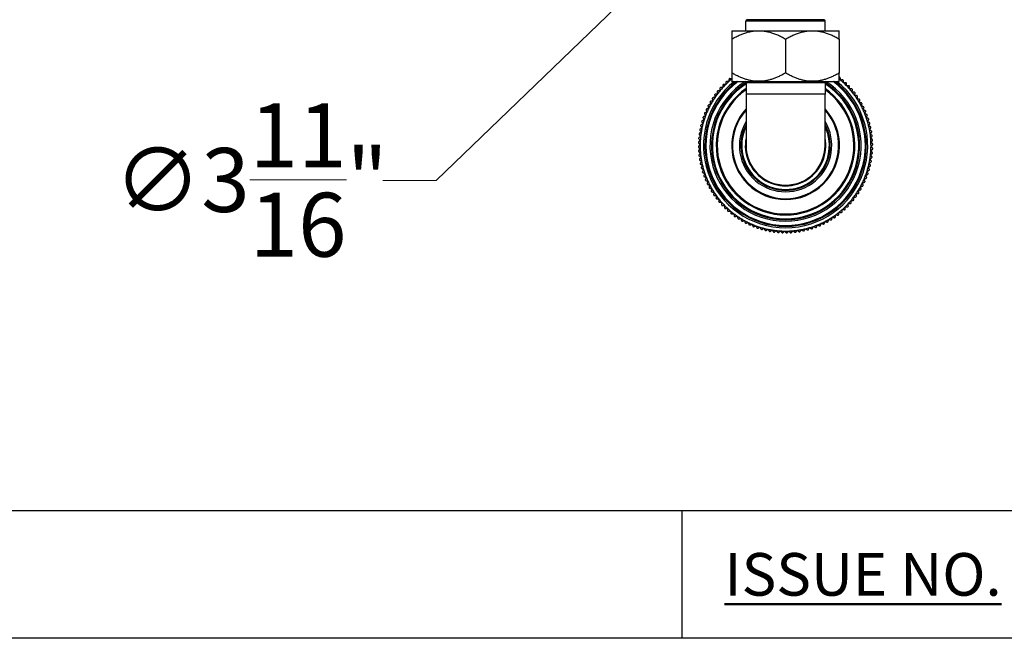
# Model space of a CAD drawing. Units: millimetres. Extents: x 57 to 2064, y 57 to 1443.
# Drawn here: x 1449 to 1780, y 57 to 264 of the extents above; entities that cross this region are included whole.
import ezdxf

# ---------------------------------------------------------------- set-up
doc = ezdxf.new("R2010")
doc.units = ezdxf.units.MM
doc.header["$LTSCALE"] = 7.142857
for name, color, linetype, lineweight, true_color in [('Dimension (ISO)', 7, 'Continuous', 18, 0x000040), ('Title (ISO)', 7, 'Continuous', 25, 0x000040), ('Visible (ISO)', 7, 'Continuous', 25, 0x000040), ('Visible Narrow (ISO)', 7, 'Continuous', 25, 0x000040)]:
    doc.layers.add(name, color=color, linetype=linetype, lineweight=lineweight, true_color=true_color)
doc.layers.add('Sketch Geometry (ANSI)', color=7, linetype='Continuous', lineweight=25)
doc.layers.add('Title (ANSI)', color=7, linetype='Continuous', lineweight=50)
doc.styles.add('Note Text (ANSI)', font='tahoma.ttf')
doc.styles.add('Samuel Heath (ISO)', font='tahoma.ttf')
doc.styles.add('Text Style46', font='tahoma.ttf')
doc.dimstyles.new('Samuel Heath (ISO)', dxfattribs={"dimscale": 7.142857, "dimtxt": 3, "dimasz": 2.5, "dimexe": 1, "dimexo": 1.5, "dimgap": 0.762, "dimtad": 0, "dimtih": 1, "dimtoh": 1, "dimdec": 4, "dimlfac": 0.03937, "dimrnd": 1e-08, "dimzin": 1, "dimdsep": 46, "dimlunit": 5, "dimtxsty": 'Samuel Heath (ISO)', "dimcen": 0.09, "dimdle": 10, "dimclrd": 256, "dimclre": 256, "dimclrt": 256, "dimazin": 0, "dimtfac": 1, "dimtmove": 0, "dimatfit": 3, "dimfxl": 0, "dimtolj": 1, "dimtzin": 0, "dimlwd": 15, "dimlwe": 15, "dimarcsym": 0})

# ---------------------------------------------------------------- blocks, each defined once
blk = doc.blocks.new('Borders Default Border')
at = {"layer": 'Sketch Geometry (ANSI)', "flags": 128}
blk.add_lwpolyline([(8, 8), (8, 202), (289, 202), (289, 8), (8, 8)], dxfattribs=at)
blk = doc.blocks.new('Title Blocks SPEC DRW TITLE BLOCK')
at = {"layer": 'Title (ISO)'}
for p, q in [((14.821, 199.567), (132.821, 199.567)), ((77.821, 199.567), (77.821, 193.567)), ((132.821, 193.567), (14.821, 193.567))]:
    blk.add_line(p, q, dxfattribs=at)
at = {"layer": 'Title (ANSI)', "color": 176, "true_color": 0x000080, "insert": (79.821, 197.567), "char_height": 2, "width": 56.0859, "attachment_point": 1, "style": 'Note Text (ANSI)'}
blk.add_mtext('\\fTahoma|b0|i0;\\H2.0000;\\LISSUE NO.', dxfattribs=at)
at = {"layer": 'Title (ANSI)', "color": 176, "true_color": 0x000080, "style": 'Text Style46'}
for tag, p in [('DRAWING_NUMBER_001', (29.821, 195.53)), ('ISSUE_NUMBER_001', (95.321, 195.567)), ('ISSUE_DATE_001', (119.675, 195.477))]:
    blk.add_attdef(tag, p, '', height=2, dxfattribs=at)
blk = doc.blocks.new('*D7')
at = {"layer": 'Defpoints', "color": 0, "transparency": 16777216}
for p in [(1740.03, 355.9), (1672.29, 290.73)]:
    blk.add_point(p, dxfattribs=at)
at = {"layer": 'Dimension (ISO)', "color": 176, "lineweight": 15, "true_color": 0x000080, "transparency": 16777216}
for p, q in [((1727.16, 343.52), (1685.16, 303.11)), ((1672.29, 290.73), (1588.96, 210.56)), ((1588.96, 210.56), (1571.11, 210.56))]:
    blk.add_line(p, q, dxfattribs=at)
at = {"layer": 'Dimension (ISO)', "color": 176, "true_color": 0x000080, "transparency": 16777216}
for points in [[(1725.1, 345.67), (1729.22, 341.38), (1740.03, 355.9)], [(1683.09, 305.26), (1687.22, 300.97), (1672.29, 290.73)]]:
    blk.add_solid(points, dxfattribs=at)
at = {"layer": 'Dimension (ISO)', "color": 176, "lineweight": 18, "true_color": 0x000080, "transparency": 16777216, "insert": (1526.91, 236.45), "char_height": 21.4286, "attachment_point": 2, "style": 'Samuel Heath (ISO)'}
blk.add_mtext('\\A1;∅3{\\H1x;\\S11/16;}"', dxfattribs=at)

msp = doc.modelspace()

# ---------------------------------------------------------------- linework, layer by layer
at = {"layer": 'Visible (ISO)'}
for p, q in [((1692.834045, 260.767761), (1692.834045, 263.967761)), ((1719.484045, 260.767761), (1719.484045, 263.967761)), ((1688.159045, 260.767761), (1697.159045, 260.767761)), ((1688.159045, 257.983152), (1688.159045, 246.584871)), ((1697.159045, 260.767761), (1715.159045, 260.767761)), ((1706.159045, 257.983152), (1706.159045, 246.584871)), ((1715.159045, 260.767761), (1724.159045, 260.767761)), ((1724.159045, 257.983152), (1724.159045, 246.584871)), ((1688.159045, 246.584871), (1688.159045, 243.800261)), ((1724.159045, 243.800261), (1724.159045, 246.584871)), ((1688.191545, 243.767761), (1688.159045, 243.800261)), ((1688.191545, 243.767761), (1724.126545, 243.767761)), ((1692.909045, 243.267761), (1692.909045, 239.517761)), ((1719.409045, 243.267761), (1719.409045, 239.517761)), ((1724.126545, 243.767761), (1724.159045, 243.800261)), ((1692.909045, 239.517761), (1692.909045, 222.267761)), ((1719.409045, 222.267761), (1719.409045, 239.517761))]:
    msp.add_line(p, q, dxfattribs=at)
for centre, radius, start, end in [((1693.334045, 263.967761), 0.5, 105.01612675, 180), ((1718.984045, 263.967761), 0.5, 0, 74.98387325), ((1706.159045, 222.267761), 28.65, 128.92276709, 131.56449485), ((1706.159045, 222.267761), 29.25, 129.91555844, 130.40093126), ((1706.159045, 222.267761), 28.65, 50.00199485, 51.07723291), ((1706.159045, 222.267761), 29.25, 51.16555844, 51.65093126), ((1706.159045, 222.267761), 27.05, 127.36132714, 52.63867286), ((1706.159045, 222.267761), 24.85, 122.22233714, 57.77766286), ((1706.159045, 222.267761), 29.25, 138.35305844, 138.83843126), ((1706.159045, 222.267761), 28.65, 137.18949485, 140.00199485), ((1706.159045, 222.267761), 29.25, 135.54055844, 136.02593126), ((1706.159045, 222.267761), 28.65, 134.37699485, 137.18949485), ((1706.159045, 222.267761), 28.65, 131.56449485, 134.37699485), ((1706.159045, 222.267761), 29.25, 132.72805844, 133.21343126), ((1691.409045, 243.267761), 1.5, 0, 19.47122063), ((1720.909045, 243.267761), 1.5, 160.52877937, 180), ((1706.159045, 222.267761), 28.65, 47.18949485, 50.00199485), ((1706.159045, 222.267761), 29.25, 48.35305844, 48.83843126), ((1706.159045, 222.267761), 28.65, 44.37699485, 47.18949485), ((1706.159045, 222.267761), 29.25, 45.54055844, 46.02593126), ((1706.159045, 222.267761), 28.65, 41.56449485, 44.37699485), ((1706.159045, 222.267761), 29.25, 42.72805844, 43.21343126), ((1706.159045, 222.267761), 28.65, 38.75199485, 41.56449485), ((1706.159045, 222.267761), 29.25, 39.91555844, 40.40093126), ((1706.159045, 222.267761), 29.25, 146.79055844, 147.27593126), ((1706.159045, 222.267761), 28.65, 145.62699485, 148.43949485), ((1706.159045, 222.267761), 29.25, 143.97805844, 144.46343126), ((1706.159045, 222.267761), 28.65, 142.81449485, 145.62699485), ((1706.159045, 222.267761), 29.25, 141.16555844, 141.65093126), ((1706.159045, 222.267761), 28.65, 140.00199485, 142.81449485), ((1706.159045, 222.267761), 28.65, 35.93949485, 38.75199485), ((1706.159045, 222.267761), 29.25, 37.10305844, 37.58843126), ((1706.159045, 222.267761), 28.65, 33.12699485, 35.93949485), ((1706.159045, 222.267761), 28.65, 30.31449485, 33.12699485), ((1706.159045, 222.267761), 29.25, 34.29055844, 34.77593126), ((1706.159045, 222.267761), 29.25, 31.47805844, 31.96343126), ((1706.159045, 222.267761), 29.25, 155.22805844, 155.71343126), ((1706.159045, 222.267761), 28.65, 154.06449485, 156.87699485), ((1706.159045, 222.267761), 29.25, 152.41555844, 152.90093126), ((1706.159045, 222.267761), 28.65, 151.25199485, 154.06449485), ((1706.159045, 222.267761), 29.25, 149.60305844, 150.08843126), ((1706.159045, 222.267761), 28.65, 148.43949485, 151.25199485), ((1706.159045, 222.267761), 28.65, 27.50199485, 30.31449485), ((1706.159045, 222.267761), 28.65, 24.68949485, 27.50199485), ((1706.159045, 222.267761), 29.25, 28.66555844, 29.15093126), ((1706.159045, 222.267761), 29.25, 25.85305844, 26.33843126), ((1706.159045, 222.267761), 29.25, 160.85305844, 161.33843126), ((1706.159045, 222.267761), 28.65, 159.68949485, 162.50199485), ((1706.159045, 222.267761), 29.25, 158.04055844, 158.52593126), ((1706.159045, 222.267761), 28.65, 156.87699485, 159.68949485), ((1706.159045, 222.267761), 28.65, 21.87699485, 24.68949485), ((1706.159045, 222.267761), 28.65, 19.06449485, 21.87699485), ((1706.159045, 222.267761), 29.25, 23.04055844, 23.52593126), ((1706.159045, 222.267761), 28.65, 16.25199485, 19.06449485), ((1706.159045, 222.267761), 29.25, 20.22805844, 20.71343126), ((1706.159045, 222.267761), 29.25, 17.41555844, 17.90093126), ((1706.159045, 222.267761), 29.25, 166.47805844, 166.96343126), ((1706.159045, 222.267761), 28.65, 168.12699485, 170.93949485), ((1706.159045, 222.267761), 29.25, 163.66555844, 164.15093126), ((1706.159045, 222.267761), 28.65, 165.31449485, 168.12699485), ((1706.159045, 222.267761), 28.65, 162.50199485, 165.31449485), ((1706.159045, 222.267761), 15, 152.04711341, 27.95288659), ((1706.159045, 222.267761), 28.65, 13.43949485, 16.25199485), ((1706.159045, 222.267761), 28.65, 10.62699485, 13.43949485), ((1706.159045, 222.267761), 29.25, 14.60305844, 15.08843126), ((1706.159045, 222.267761), 29.25, 11.79055844, 12.27593126), ((1706.159045, 222.267761), 29.25, 174.91555844, 175.40093126), ((1706.159045, 222.267761), 29.25, 172.10305844, 172.58843126), ((1706.159045, 222.267761), 29.25, 169.29055844, 169.77593126), ((1706.159045, 222.267761), 28.65, 173.75199485, 176.56449485), ((1706.159045, 222.267761), 28.65, 170.93949485, 173.75199485), ((1706.159045, 222.267761), 13.5, 168.95633447, 11.04366553), ((1706.159045, 222.267761), 28.65, 7.81449485, 10.62699485), ((1706.159045, 222.267761), 28.65, 5.00199485, 7.81449485), ((1706.159045, 222.267761), 28.65, 2.18949485, 5.00199485), ((1706.159045, 222.267761), 29.25, 8.97805844, 9.46343126), ((1706.159045, 222.267761), 29.25, 6.16555844, 6.65093126), ((1706.159045, 222.267761), 29.25, 180.54055844, 181.02593126), ((1706.159045, 222.267761), 29.25, 177.72805844, 178.21343126), ((1706.159045, 222.267761), 28.65, 179.37699485, 182.18949485), ((1706.159045, 222.267761), 28.65, 176.56449485, 179.37699485), ((1706.159045, 222.267761), 13.25, 180, 0), ((1706.159045, 222.267761), 28.65, 356.56449485, 359.37699485), ((1706.159045, 222.267761), 28.65, 359.37699485, 2.18949485), ((1706.159045, 222.267761), 29.25, 3.35305844, 3.83843126), ((1706.159045, 222.267761), 29.25, 357.72805844, 358.21343126), ((1706.159045, 222.267761), 29.25, 0.54055844, 1.02593126), ((1706.159045, 222.267761), 29.25, 183.35305844, 183.83843126), ((1706.159045, 222.267761), 29.25, 186.16555844, 186.65093126), ((1706.159045, 222.267761), 28.65, 182.18949485, 185.00199485), ((1706.159045, 222.267761), 28.65, 185.00199485, 187.81449485), ((1706.159045, 222.267761), 28.65, 187.81449485, 190.62699485), ((1706.159045, 222.267761), 28.65, 350.93949485, 353.75199485), ((1706.159045, 222.267761), 28.65, 353.75199485, 356.56449485), ((1706.159045, 222.267761), 29.25, 352.10305844, 352.58843126), ((1706.159045, 222.267761), 29.25, 354.91555844, 355.40093126), ((1706.159045, 222.267761), 29.25, 188.97805844, 189.46343126), ((1706.159045, 222.267761), 29.25, 191.79055844, 192.27593126), ((1706.159045, 222.267761), 29.25, 194.60305844, 195.08843126), ((1706.159045, 222.267761), 28.65, 190.62699485, 193.43949485), ((1706.159045, 222.267761), 28.65, 193.43949485, 196.25199485), ((1706.159045, 222.267761), 28.65, 342.50199485, 345.31449485), ((1706.159045, 222.267761), 28.65, 345.31449485, 348.12699485), ((1706.159045, 222.267761), 28.65, 348.12699485, 350.93949485), ((1706.159045, 222.267761), 29.25, 346.47805844, 346.96343126), ((1706.159045, 222.267761), 29.25, 349.29055844, 349.77593126), ((1706.159045, 222.267761), 29.25, 197.41555844, 197.90093126), ((1706.159045, 222.267761), 28.65, 196.25199485, 199.06449485), ((1706.159045, 222.267761), 29.25, 200.22805844, 200.71343126), ((1706.159045, 222.267761), 28.65, 199.06449485, 201.87699485), ((1706.159045, 222.267761), 28.65, 201.87699485, 204.68949485), ((1706.159045, 222.267761), 28.65, 336.87699485, 339.68949485), ((1706.159045, 222.267761), 28.65, 339.68949485, 342.50199485), ((1706.159045, 222.267761), 29.25, 338.04055844, 338.52593126), ((1706.159045, 222.267761), 29.25, 340.85305844, 341.33843126), ((1706.159045, 222.267761), 29.25, 343.66555844, 344.15093126), ((1706.159045, 222.267761), 29.25, 203.04055844, 203.52593126), ((1706.159045, 222.267761), 29.25, 205.85305844, 206.33843126), ((1706.159045, 222.267761), 28.65, 204.68949485, 207.50199485), ((1706.159045, 222.267761), 29.25, 208.66555844, 209.15093126), ((1706.159045, 222.267761), 28.65, 207.50199485, 210.31449485), ((1706.159045, 222.267761), 28.65, 328.43949485, 331.25199485), ((1706.159045, 222.267761), 28.65, 331.25199485, 334.06449485), ((1706.159045, 222.267761), 28.65, 334.06449485, 336.87699485), ((1706.159045, 222.267761), 29.25, 332.41555844, 332.90093126), ((1706.159045, 222.267761), 29.25, 335.22805844, 335.71343126), ((1706.159045, 222.267761), 29.25, 211.47805844, 211.96343126), ((1706.159045, 222.267761), 28.65, 210.31449485, 213.12699485), ((1706.159045, 222.267761), 29.25, 214.29055844, 214.77593126), ((1706.159045, 222.267761), 28.65, 213.12699485, 215.93949485), ((1706.159045, 222.267761), 28.65, 215.93949485, 218.75199485), ((1706.159045, 222.267761), 28.65, 320.00199485, 322.81449485), ((1706.159045, 222.267761), 28.65, 322.81449485, 325.62699485), ((1706.159045, 222.267761), 28.65, 325.62699485, 328.43949485), ((1706.159045, 222.267761), 29.25, 323.97805844, 324.46343126), ((1706.159045, 222.267761), 29.25, 326.79055844, 327.27593126), ((1706.159045, 222.267761), 29.25, 329.60305844, 330.08843126), ((1706.159045, 222.267761), 29.25, 217.10305844, 217.58843126), ((1706.159045, 222.267761), 29.25, 219.91555844, 220.40093126), ((1706.159045, 222.267761), 28.65, 218.75199485, 221.56449485), ((1706.159045, 222.267761), 29.25, 222.72805844, 223.21343126), ((1706.159045, 222.267761), 28.65, 221.56449485, 224.37699485), ((1706.159045, 222.267761), 28.65, 224.37699485, 227.18949485), ((1706.159045, 222.267761), 28.65, 311.56449485, 314.37699485), ((1706.159045, 222.267761), 28.65, 314.37699485, 317.18949485), ((1706.159045, 222.267761), 29.25, 315.54055844, 316.02593126), ((1706.159045, 222.267761), 28.65, 317.18949485, 320.00199485), ((1706.159045, 222.267761), 29.25, 318.35305844, 318.83843126), ((1706.159045, 222.267761), 29.25, 321.16555844, 321.65093126), ((1706.159045, 222.267761), 29.25, 225.54055844, 226.02593126), ((1706.159045, 222.267761), 28.65, 227.18949485, 230.00199485), ((1706.159045, 222.267761), 29.25, 228.35305844, 228.83843126), ((1706.159045, 222.267761), 28.65, 230.00199485, 232.81449485), ((1706.159045, 222.267761), 29.25, 231.16555844, 231.65093126), ((1706.159045, 222.267761), 28.65, 232.81449485, 235.62699485), ((1706.159045, 222.267761), 29.25, 233.97805844, 234.46343126), ((1706.159045, 222.267761), 28.65, 235.62699485, 238.43949485), ((1706.159045, 222.267761), 28.65, 300.31449485, 303.12699485), ((1706.159045, 222.267761), 28.65, 303.12699485, 305.93949485), ((1706.159045, 222.267761), 29.25, 304.29055844, 304.77593126), ((1706.159045, 222.267761), 28.65, 305.93949485, 308.75199485), ((1706.159045, 222.267761), 29.25, 307.10305844, 307.58843126), ((1706.159045, 222.267761), 28.65, 308.75199485, 311.56449485), ((1706.159045, 222.267761), 29.25, 309.91555844, 310.40093126), ((1706.159045, 222.267761), 29.25, 312.72805844, 313.21343126), ((1706.159045, 222.267761), 29.25, 236.79055844, 237.27593126), ((1706.159045, 222.267761), 28.65, 238.43949485, 241.25199485), ((1706.159045, 222.267761), 29.25, 239.60305844, 240.08843126), ((1706.159045, 222.267761), 28.65, 241.25199485, 244.06449485), ((1706.159045, 222.267761), 29.25, 242.41555844, 242.90093126), ((1706.159045, 222.267761), 28.65, 244.06449485, 246.87699485), ((1706.159045, 222.267761), 29.25, 245.22805844, 245.71343126), ((1706.159045, 222.267761), 28.65, 246.87699485, 249.68949485), ((1706.159045, 222.267761), 29.25, 248.04055844, 248.52593126), ((1706.159045, 222.267761), 28.65, 249.68949485, 252.50199485), ((1706.159045, 222.267761), 28.65, 252.50199485, 255.31449485), ((1706.159045, 222.267761), 28.65, 286.25199485, 289.06449485), ((1706.159045, 222.267761), 28.65, 289.06449485, 291.87699485), ((1706.159045, 222.267761), 29.25, 290.22805844, 290.71343126), ((1706.159045, 222.267761), 28.65, 291.87699485, 294.68949485), ((1706.159045, 222.267761), 29.25, 293.04055844, 293.52593126), ((1706.159045, 222.267761), 28.65, 294.68949485, 297.50199485), ((1706.159045, 222.267761), 29.25, 295.85305844, 296.33843126), ((1706.159045, 222.267761), 28.65, 297.50199485, 300.31449485), ((1706.159045, 222.267761), 29.25, 298.66555844, 299.15093126), ((1706.159045, 222.267761), 29.25, 301.47805844, 301.96343126), ((1706.159045, 222.267761), 29.25, 250.85305844, 251.33843126), ((1706.159045, 222.267761), 29.25, 253.66555844, 254.15093126), ((1706.159045, 222.267761), 28.65, 255.31449485, 258.12699485), ((1706.159045, 222.267761), 29.25, 256.47805844, 256.96343126), ((1706.159045, 222.267761), 28.65, 258.12699485, 260.93949485), ((1706.159045, 222.267761), 29.25, 259.29055844, 259.77593126), ((1706.159045, 222.267761), 28.65, 260.93949485, 263.75199485), ((1706.159045, 222.267761), 29.25, 262.10305844, 262.58843126), ((1706.159045, 222.267761), 28.65, 263.75199485, 266.56449485), ((1706.159045, 222.267761), 29.25, 264.91555844, 265.40093126), ((1706.159045, 222.267761), 28.65, 266.56449485, 269.37699485), ((1706.159045, 222.267761), 29.25, 267.72805844, 268.21343126), ((1706.159045, 222.267761), 28.65, 269.37699485, 272.18949485), ((1706.159045, 222.267761), 29.25, 270.54055844, 271.02593126), ((1706.159045, 222.267761), 28.65, 272.18949485, 275.00199485), ((1706.159045, 222.267761), 29.25, 273.35305844, 273.83843126), ((1706.159045, 222.267761), 28.65, 275.00199485, 277.81449485), ((1706.159045, 222.267761), 29.25, 276.16555844, 276.65093126), ((1706.159045, 222.267761), 28.65, 277.81449485, 280.62699485), ((1706.159045, 222.267761), 29.25, 278.97805844, 279.46343126), ((1706.159045, 222.267761), 28.65, 280.62699485, 283.43949485), ((1706.159045, 222.267761), 29.25, 281.79055844, 282.27593126), ((1706.159045, 222.267761), 28.65, 283.43949485, 286.25199485), ((1706.159045, 222.267761), 29.25, 284.60305844, 285.08843126), ((1706.159045, 222.267761), 29.25, 287.41555844, 287.90093126)]:
    msp.add_arc(centre, radius, start, end, dxfattribs=at)
for points, weights in [([(1688.159045, 260.767761), (1688.159045, 260.767761), (1688.159045, 257.983152)], [1, 1.03795750921, 1.00000512529]), ([(1688.159045, 257.983152), (1692.98213, 260.767761), (1697.159045, 260.767761)], [1.00000512529, 1.03795750921, 1]), ([(1697.159045, 260.767761), (1701.335959, 260.767761), (1706.159045, 257.983152)], [1, 1.03795750921, 1.00000512529]), ([(1706.159045, 257.983152), (1710.98213, 260.767761), (1715.159045, 260.767761)], [1.00000512529, 1.03795750921, 1]), ([(1715.159045, 260.767761), (1719.335959, 260.767761), (1724.159045, 257.983152)], [1, 1.03795750921, 1.00000512529]), ([(1724.159045, 257.983152), (1724.159045, 260.767761), (1724.159045, 260.767761)], [1.00000512529, 1.03795750921, 1]), ([(1687.201176, 244.542449), (1687.175746, 244.11886), (1687.150839, 243.70396)], [1, 1.00010525395, 1]), ([(1688.159045, 244.61811), (1687.778462, 244.659777), (1687.39055, 244.702246)], [1.00001556712, 1.00009678973, 1]), ([(1706.159045, 246.584871), (1697.159045, 241.388719), (1688.159045, 246.584871)], [1.00001006351, 1.15471215872, 1.00001006351]), ([(1724.159045, 246.584871), (1715.159045, 241.388719), (1706.159045, 246.584871)], [1.00001006351, 1.15471215872, 1.00001006351]), ([(1724.307234, 245.206936), (1724.233003, 245.196749), (1724.159045, 245.186599)], [1, 1.00001858285, 1.000030604]), ([(1724.574146, 244.215576), (1724.537905, 244.62964), (1724.500906, 245.052375)], [1, 1.00010525397, 1]), ([(1684.137991, 241.519662), (1684.17499, 241.096926), (1684.21123, 240.682862)], [1, 1.00010525396, 1]), ([(1685.141254, 241.737609), (1684.72591, 241.721729), (1684.301868, 241.705517)], [1, 1.00010525396, 1]), ([(1685.109162, 242.576994), (1685.125374, 242.152952), (1685.141254, 241.737609)], [1, 1.00010525396, 1]), ([(1686.121911, 242.745451), (1685.706288, 242.74997), (1685.281962, 242.754584)], [1, 1.00010525396, 1]), ([(1686.131044, 243.585399), (1686.12643, 243.161073), (1686.121911, 242.745451)], [1, 1.00010525396, 1]), ([(1687.150839, 243.70396), (1686.735939, 243.728868), (1686.31235, 243.754297)], [1, 1.00010525397, 1]), ([(1725.410945, 244.288816), (1724.98821, 244.251816), (1724.574146, 244.215576)], [1, 1.00010525396, 1]), ([(1725.628892, 243.285553), (1725.613013, 243.700896), (1725.5968, 244.124938)], [1, 1.00010525396, 1]), ([(1726.468277, 243.317644), (1726.044236, 243.301432), (1725.628892, 243.285553)], [1, 1.00010525396, 1]), ([(1726.636734, 242.304896), (1726.641253, 242.720518), (1726.645868, 243.144844)], [1, 1.00010525396, 1]), ([(1727.476683, 242.295762), (1727.052356, 242.300376), (1726.636734, 242.304896)], [1, 1.00010525396, 1]), ([(1727.595243, 241.275967), (1727.620151, 241.690867), (1727.64558, 242.114456)], [1, 1.00010525397, 1]), ([(1728.433732, 241.225631), (1728.010143, 241.25106), (1727.595243, 241.275967)], [1, 1.00010525396, 1]), ([(1728.502111, 240.201247), (1728.547347, 240.614425), (1728.59353, 241.036256)], [1, 1.00010525396, 1]), ([(1681.551495, 238.080129), (1681.650122, 237.667398), (1681.746726, 237.263133)], [1, 1.00010525397, 1]), ([(1682.51192, 238.442927), (1682.103402, 238.366275), (1681.686328, 238.288019)], [1, 1.00010525396, 1]), ([(1682.357012, 239.268518), (1682.435268, 238.851445), (1682.51192, 238.442927)], [1, 1.00010525395, 1]), ([(1683.334081, 239.583752), (1682.922294, 239.527238), (1682.501883, 239.469541)], [1, 1.00010525396, 1]), ([(1683.21987, 240.41595), (1683.277567, 239.995539), (1683.334081, 239.583752)], [1, 1.00010525396, 1]), ([(1684.21123, 240.682862), (1683.797166, 240.646622), (1683.374431, 240.609622)], [1, 1.00010525396, 1]), ([(1729.33712, 240.109828), (1728.915289, 240.156011), (1728.502111, 240.201247)], [1, 1.00010525396, 1]), ([(1729.355152, 239.083323), (1729.420607, 239.493784), (1729.487433, 239.91284)], [1, 1.00010525396, 1]), ([(1730.18467, 238.951042), (1729.765613, 239.017868), (1729.355152, 239.083323)], [1, 1.00010525396, 1]), ([(1730.152312, 237.924889), (1730.237828, 238.331643), (1730.325136, 238.746916)], [1, 1.00010525397, 1]), ([(1730.974339, 237.752065), (1730.559066, 237.839372), (1730.152312, 237.924889)], [1, 1.00010525396, 1]), ([(1680.394474, 234.798101), (1680.001625, 234.662337), (1679.600549, 234.52373)], [1, 1.00010525395, 1]), ([(1680.120104, 235.592027), (1680.258711, 235.19095), (1680.394474, 234.798101)], [1, 1.00010525397, 1]), ([(1681.040344, 236.047215), (1680.641306, 235.930891), (1680.233911, 235.812131)], [1, 1.00010525397, 1]), ([(1680.805259, 236.853647), (1680.92402, 236.446253), (1681.040344, 236.047215)], [1, 1.00010525396, 1]), ([(1681.746726, 237.263133), (1681.342461, 237.166529), (1680.92973, 237.067902)], [1, 1.00010525397, 1]), ([(1730.89167, 236.728735), (1730.997042, 237.130804), (1731.104621, 237.541293)], [1, 1.00010525396, 1]), ([(1731.704227, 236.515785), (1731.293738, 236.623363), (1730.89167, 236.728735)], [1, 1.00010525396, 1]), ([(1731.571445, 235.497744), (1731.696418, 235.894158), (1731.824009, 236.298874)], [1, 1.00010525396, 1]), ([(1732.372574, 235.245179), (1731.967858, 235.37277), (1731.571445, 235.497744)], [1, 1.00010525397, 1]), ([(1732.189999, 234.234881), (1732.334273, 234.624685), (1732.481569, 235.022652)], [1, 1.00010525396, 1]), ([(1678.44686, 231.627106), (1678.642817, 231.250708), (1678.834754, 230.882031)], [1, 1.00010525396, 1]), ([(1679.29035, 232.212394), (1678.912699, 232.038778), (1678.52714, 231.861527)], [1, 1.00010525396, 1]), ([(1678.939482, 232.975604), (1679.116734, 232.590045), (1679.29035, 232.212394)], [1, 1.00010525396, 1]), ([(1679.810674, 233.5188), (1679.42496, 233.363924), (1679.031167, 233.205804)], [1, 1.00010525397, 1]), ([(1679.497678, 234.298307), (1679.655798, 233.904515), (1679.810674, 233.5188)], [1, 1.00010525396, 1]), ([(1732.977771, 233.943311), (1732.579803, 234.090606), (1732.189999, 234.234881)], [1, 1.00010525396, 1]), ([(1732.745842, 232.943187), (1732.909069, 233.325443), (1733.075715, 233.715704)], [1, 1.00010525397, 1]), ([(1733.518358, 232.613314), (1733.128097, 232.77996), (1732.745842, 232.943187)], [1, 1.00010525397, 1]), ([(1733.237635, 231.625776), (1733.419422, 231.999562), (1733.605016, 232.381176)], [1, 1.00010525396, 1]), ([(1733.993035, 231.258395), (1733.611421, 231.443989), (1733.237635, 231.625776)], [1, 1.00010525397, 1]), ([(1678.121982, 228.162302), (1677.773894, 227.935153), (1677.418516, 227.703246)], [1, 1.00010525396, 1]), ([(1677.662926, 228.865769), (1677.894832, 228.510391), (1678.121982, 228.162302)], [1, 1.00010525397, 1]), ([(1678.444985, 229.530916), (1678.086171, 229.321119), (1677.719842, 229.10693)], [1, 1.00010525396, 1]), ([(1678.020999, 230.256059), (1678.235189, 229.88973), (1678.444985, 229.530916)], [1, 1.00010525396, 1]), ([(1678.834754, 230.882031), (1678.466078, 230.690094), (1678.08968, 230.494137)], [1, 1.00010525397, 1]), ([(1733.664194, 230.28582), (1733.864103, 230.650236), (1734.068198, 231.022284)], [1, 1.00010525397, 1]), ([(1734.400657, 229.881816), (1734.02861, 230.085912), (1733.664194, 230.28582)], [1, 1.00010525397, 1]), ([(1734.02449, 228.926549), (1734.242039, 229.280716), (1734.464144, 229.642301)], [1, 1.00010525396, 1]), ([(1734.740243, 228.486894), (1734.378658, 228.708999), (1734.02449, 228.926549)], [1, 1.00010525397, 1]), ([(1734.317656, 227.551235), (1734.552322, 227.894302), (1734.791901, 228.244553)], [1, 1.00010525397, 1]), ([(1677.003225, 224.613106), (1677.284766, 224.295602), (1677.560532, 223.984611)], [1, 1.00010525396, 1]), ([(1677.679222, 225.385806), (1677.355075, 225.125631), (1677.024139, 224.860008)], [1, 1.00010525396, 1]), ([(1677.153425, 226.040889), (1677.419048, 225.709953), (1677.679222, 225.385806)], [1, 1.00010525397, 1]), ([(1677.866523, 226.779489), (1677.529999, 226.535533), (1677.186428, 226.286468)], [1, 1.00010525396, 1]), ([(1677.373502, 227.459583), (1677.622567, 227.116012), (1677.866523, 226.779489)], [1, 1.00010525397, 1]), ([(1735.010974, 227.07699), (1734.660723, 227.31657), (1734.317656, 227.551235)], [1, 1.00010525395, 1]), ([(1734.542986, 226.163193), (1734.794202, 226.494332), (1735.050679, 226.832406)], [1, 1.00010525396, 1]), ([(1735.212198, 225.6555), (1734.874125, 225.911977), (1734.542986, 226.163193)], [1, 1.00010525396, 1]), ([(1734.699936, 224.765767), (1734.967098, 225.08418), (1735.239854, 225.409262)], [1, 1.00010525396, 1]), ([(1735.343431, 224.225849), (1735.018349, 224.498606), (1734.699936, 224.765767)], [1, 1.00010525396, 1]), ([(1677.510739, 222.579281), (1677.213653, 222.288587), (1676.910347, 221.991806)], [1, 1.00010525396, 1]), ([(1676.913734, 221.744042), (1677.22504, 221.455663), (1677.529961, 221.1732)], [1, 1.00010525396, 1]), ([(1676.923263, 223.179673), (1677.220045, 222.876366), (1677.510739, 222.579281)], [1, 1.00010525397, 1]), ([(1677.560532, 223.984611), (1677.249541, 223.708845), (1676.932037, 223.427304)], [1, 1.00010525395, 1]), ([(1734.788129, 223.362323), (1735.070592, 223.667244), (1735.358971, 223.97855)], [1, 1.00010525396, 1]), ([(1735.404356, 222.79148), (1735.093049, 223.079859), (1734.788129, 223.362323)], [1, 1.00010525397, 1]), ([(1734.807351, 221.956242), (1735.104436, 222.246936), (1735.407743, 222.543717)], [1, 1.00010525396, 1]), ([(1735.394826, 221.35585), (1735.098045, 221.659157), (1734.807351, 221.956242)], [1, 1.00010525396, 1]), ([(1677.529961, 221.1732), (1677.247498, 220.868279), (1676.959118, 220.556972)], [1, 1.00010525397, 1]), ([(1676.974659, 220.309674), (1677.29974, 220.036917), (1677.618154, 219.769756)], [1, 1.00010525396, 1]), ([(1677.618154, 219.769756), (1677.350992, 219.451342), (1677.078235, 219.126261)], [1, 1.00010525396, 1]), ([(1677.105891, 218.880023), (1677.443965, 218.623546), (1677.775104, 218.37233)], [1, 1.00010525396, 1]), ([(1677.775104, 218.37233), (1677.523888, 218.041191), (1677.267411, 217.703117)], [1, 1.00010525397, 1]), ([(1734.451567, 217.756034), (1734.78809, 217.99999), (1735.131661, 218.249055)], [1, 1.00010525395, 1]), ([(1734.638868, 219.149717), (1734.963015, 219.409891), (1735.293951, 219.675515)], [1, 1.00010525396, 1]), ([(1735.164665, 218.494634), (1734.899042, 218.82557), (1734.638868, 219.149717)], [1, 1.00010525397, 1]), ([(1734.757557, 220.550912), (1735.068548, 220.826678), (1735.386052, 221.108219)], [1, 1.00010525396, 1]), ([(1735.314865, 219.922417), (1735.033324, 220.239921), (1734.757557, 220.550912)], [1, 1.00010525396, 1]), ([(1677.307116, 217.458533), (1677.657367, 217.218953), (1678.000433, 216.984288)], [1, 1.00010525397, 1]), ([(1678.000433, 216.984288), (1677.765768, 216.641221), (1677.526188, 216.29097)], [1, 1.00010525396, 1]), ([(1677.577847, 216.048628), (1677.939432, 215.826523), (1678.293599, 215.608974)], [1, 1.00010525396, 1]), ([(1678.293599, 215.608974), (1678.07605, 215.254807), (1677.853945, 214.893222)], [1, 1.00010525396, 1]), ([(1677.917432, 214.653707), (1678.28948, 214.449611), (1678.653896, 214.249703)], [1, 1.00010525396, 1]), ([(1733.873104, 215.004607), (1734.231919, 215.214403), (1734.598248, 215.428593)], [1, 1.00010525396, 1]), ([(1734.29709, 214.279464), (1734.0829, 214.645793), (1733.873104, 215.004607)], [1, 1.00010525396, 1]), ([(1734.196108, 216.373221), (1734.544196, 216.60037), (1734.899574, 216.832277)], [1, 1.00010525396, 1]), ([(1734.655164, 215.669754), (1734.423257, 216.025132), (1734.196108, 216.373221)], [1, 1.00010525397, 1]), ([(1734.944588, 217.07594), (1734.695523, 217.419511), (1734.451567, 217.756034)], [1, 1.00010525396, 1]), ([(1678.653896, 214.249703), (1678.453987, 213.885287), (1678.249891, 213.513239)], [1, 1.00010525396, 1]), ([(1678.325055, 213.277128), (1678.706668, 213.091534), (1679.080454, 212.909747)], [1, 1.00010525396, 1]), ([(1679.080454, 212.909747), (1678.898667, 212.535961), (1678.713073, 212.154347)], [1, 1.00010525396, 1]), ([(1678.799731, 211.922208), (1679.189992, 211.755563), (1679.572248, 211.592336)], [1, 1.00010525395, 1]), ([(1679.572248, 211.592336), (1679.40902, 211.21008), (1679.242375, 210.819819)], [1, 1.00010525396, 1]), ([(1732.507415, 211.016723), (1732.89313, 211.171599), (1733.286922, 211.329719)], [1, 1.00010525397, 1]), ([(1733.02774, 212.323128), (1733.40539, 212.496744), (1733.79095, 212.673996)], [1, 1.00010525396, 1]), ([(1733.378608, 211.559919), (1733.201356, 211.945478), (1733.02774, 212.323128)], [1, 1.00010525396, 1]), ([(1733.483335, 213.653492), (1733.852012, 213.845429), (1734.22841, 214.041386)], [1, 1.00010525397, 1]), ([(1733.871229, 212.908417), (1733.675273, 213.284815), (1733.483335, 213.653492)], [1, 1.00010525397, 1]), ([(1679.340319, 210.592212), (1679.738287, 210.444917), (1680.128091, 210.300642)], [1, 1.00010525396, 1]), ([(1680.128091, 210.300642), (1679.983817, 209.910838), (1679.836521, 209.51287)], [1, 1.00010525397, 1]), ([(1679.945515, 209.290343), (1680.350231, 209.162753), (1680.746645, 209.037779)], [1, 1.00010525397, 1]), ([(1680.746645, 209.037779), (1680.621671, 208.641365), (1680.494081, 208.236649)], [1, 1.00010525396, 1]), ([(1680.613863, 208.019738), (1681.024351, 207.91216), (1681.42642, 207.806788)], [1, 1.00010525396, 1]), ([(1731.277746, 208.488308), (1731.676784, 208.604632), (1732.084178, 208.723392)], [1, 1.00010525396, 1]), ([(1731.51283, 207.681876), (1731.39407, 208.08927), (1731.277746, 208.488308)], [1, 1.00010525396, 1]), ([(1731.923615, 209.737422), (1732.316465, 209.873186), (1732.717541, 210.011793)], [1, 1.00010525396, 1]), ([(1732.197986, 208.943496), (1732.059379, 209.344573), (1731.923615, 209.737422)], [1, 1.00010525397, 1]), ([(1732.820412, 210.237216), (1732.662292, 210.631008), (1732.507415, 211.016723)], [1, 1.00010525397, 1]), ([(1681.42642, 207.806788), (1681.321048, 207.404719), (1681.213469, 206.99423)], [1, 1.00010525396, 1]), ([(1681.34375, 206.783458), (1681.759023, 206.696151), (1682.165778, 206.610634)], [1, 1.00010525397, 1]), ([(1682.165778, 206.610634), (1682.080261, 206.20388), (1681.992954, 205.788607)], [1, 1.00010525396, 1]), ([(1682.13342, 205.584481), (1682.552477, 205.517655), (1682.962938, 205.4522)], [1, 1.00010525397, 1]), ([(1682.962938, 205.4522), (1682.897483, 205.041739), (1682.830657, 204.622683)], [1, 1.00010525396, 1]), ([(1728.984008, 204.951771), (1729.395795, 205.008285), (1729.816206, 205.065982)], [1, 1.00010525395, 1]), ([(1729.09822, 204.119573), (1729.040522, 204.539984), (1728.984008, 204.951771)], [1, 1.00010525396, 1]), ([(1729.80617, 206.092596), (1730.214688, 206.169248), (1730.631761, 206.247504)], [1, 1.00010525396, 1]), ([(1729.961078, 205.267005), (1729.882821, 205.684078), (1729.80617, 206.092596)], [1, 1.00010525397, 1]), ([(1730.571364, 207.272389), (1730.975629, 207.368993), (1731.38836, 207.467621)], [1, 1.00010525397, 1]), ([(1730.766595, 206.455394), (1730.667968, 206.868125), (1730.571364, 207.272389)], [1, 1.00010525397, 1]), ([(1682.98097, 204.425695), (1683.402801, 204.379512), (1683.815979, 204.334276)], [1, 1.00010525396, 1]), ([(1683.815979, 204.334276), (1683.770743, 203.921098), (1683.72456, 203.499267)], [1, 1.00010525397, 1]), ([(1683.884357, 203.309892), (1684.307946, 203.284463), (1684.722846, 203.259555)], [1, 1.00010525396, 1]), ([(1684.722846, 203.259555), (1684.697939, 202.844655), (1684.67251, 202.421066)], [1, 1.00010525397, 1]), ([(1684.841407, 202.239761), (1685.265733, 202.235147), (1685.681356, 202.230627)], [1, 1.00010525397, 1]), ([(1685.681356, 202.230627), (1685.676836, 201.815005), (1685.672222, 201.390678)], [1, 1.00010525397, 1]), ([(1726.187046, 200.950123), (1726.19166, 201.37445), (1726.196179, 201.790072)], [1, 1.00010525396, 1]), ([(1726.196179, 201.790072), (1726.611801, 201.785553), (1727.036128, 201.780939)], [1, 1.00010525396, 1]), ([(1727.176836, 202.797914), (1727.592179, 202.813794), (1728.016221, 202.830006)], [1, 1.00010525396, 1]), ([(1727.208928, 201.958529), (1727.192716, 202.382571), (1727.176836, 202.797914)], [1, 1.00010525397, 1]), ([(1728.106859, 203.852661), (1728.520923, 203.888901), (1728.943659, 203.9259)], [1, 1.00010525397, 1]), ([(1728.180099, 203.015861), (1728.1431, 203.438597), (1728.106859, 203.852661)], [1, 1.00010525396, 1]), ([(1685.849812, 201.217878), (1686.273854, 201.234091), (1686.689198, 201.24997)], [1, 1.00010525396, 1]), ([(1686.689198, 201.24997), (1686.705077, 200.834627), (1686.721289, 200.410585)], [1, 1.00010525397, 1]), ([(1686.907144, 200.246707), (1687.32988, 200.283707), (1687.743944, 200.319947)], [1, 1.00010525395, 1]), ([(1687.743944, 200.319947), (1687.780184, 199.905883), (1687.817184, 199.483147)], [1, 1.00010525396, 1]), ([(1688.010856, 199.328586), (1688.431267, 199.386284), (1688.843054, 199.442798)], [1, 1.00010525396, 1]), ([(1688.843054, 199.442798), (1688.899568, 199.031011), (1688.957265, 198.6106)], [1, 1.00010525396, 1]), ([(1689.158288, 198.465728), (1689.575362, 198.543985), (1689.98388, 198.620636)], [1, 1.00010525397, 1]), ([(1689.98388, 198.620636), (1690.060531, 198.212118), (1690.138788, 197.795045)], [1, 1.00010525397, 1]), ([(1721.643348, 197.452467), (1721.730656, 197.86774), (1721.816172, 198.274494)], [1, 1.00010525398, 1]), ([(1721.816172, 198.274494), (1722.222927, 198.188978), (1722.6382, 198.10167)], [1, 1.00010525396, 1]), ([(1722.842326, 198.242137), (1722.909151, 198.661193), (1722.974606, 199.071654)], [1, 1.00010525396, 1]), ([(1722.974606, 199.071654), (1723.385067, 199.006199), (1723.804124, 198.939373)], [1, 1.00010525396, 1]), ([(1724.001111, 199.089686), (1724.047294, 199.511517), (1724.09253, 199.924695)], [1, 1.00010525396, 1]), ([(1724.09253, 199.924695), (1724.505708, 199.87946), (1724.927539, 199.833276)], [1, 1.00010525396, 1]), ([(1725.116914, 199.993074), (1725.142343, 200.416663), (1725.167251, 200.831563)], [1, 1.00010525396, 1]), ([(1725.167251, 200.831563), (1725.582151, 200.806655), (1726.00574, 200.781226)], [1, 1.00010525396, 1]), ([(1690.346677, 197.660211), (1690.759408, 197.758838), (1691.163673, 197.855442)], [1, 1.00010525396, 1]), ([(1691.163673, 197.855442), (1691.260277, 197.451178), (1691.358904, 197.038447)], [1, 1.00010525396, 1]), ([(1691.573159, 196.913976), (1691.980553, 197.032736), (1692.379591, 197.14906)], [1, 1.00010525396, 1]), ([(1692.379591, 197.14906), (1692.495915, 196.750022), (1692.614675, 196.342628)], [1, 1.00010525397, 1]), ([(1692.83478, 196.22882), (1693.235856, 196.367427), (1693.628705, 196.503191)], [1, 1.00010525397, 1]), ([(1693.628705, 196.503191), (1693.764469, 196.110342), (1693.903076, 195.709265)], [1, 1.00010525397, 1]), ([(1694.128499, 195.606395), (1694.522292, 195.764515), (1694.908006, 195.919391)], [1, 1.00010525396, 1]), ([(1694.908006, 195.919391), (1695.062883, 195.533676), (1695.221002, 195.139884)], [1, 1.00010525396, 1]), ([(1695.451202, 195.048199), (1695.836761, 195.22545), (1696.214412, 195.399066)], [1, 1.00010525396, 1]), ([(1696.214412, 195.399066), (1696.388028, 195.021416), (1696.56528, 194.635857)], [1, 1.00010525396, 1]), ([(1696.799701, 194.555577), (1697.176098, 194.751534), (1697.544775, 194.943471)], [1, 1.00010525397, 1]), ([(1697.544775, 194.943471), (1697.736712, 194.574794), (1697.932669, 194.198397)], [1, 1.00010525397, 1]), ([(1715.149678, 194.433771), (1715.335272, 194.815385), (1715.517059, 195.189171)], [1, 1.00010525396, 1]), ([(1715.517059, 195.189171), (1715.890845, 195.007384), (1716.272459, 194.82179)], [1, 1.00010525396, 1]), ([(1716.504598, 194.908448), (1716.671243, 195.298709), (1716.834471, 195.680964)], [1, 1.00010525396, 1]), ([(1716.834471, 195.680964), (1717.216726, 195.517737), (1717.606987, 195.351091)], [1, 1.00010525397, 1]), ([(1717.834594, 195.449036), (1717.98189, 195.847003), (1718.126164, 196.236808)], [1, 1.00010525396, 1]), ([(1718.126164, 196.236808), (1718.515968, 196.092533), (1718.913936, 195.945238)], [1, 1.00010525396, 1]), ([(1719.136463, 196.054232), (1719.264054, 196.458948), (1719.389027, 196.855362)], [1, 1.00010525396, 1]), ([(1719.389027, 196.855362), (1719.785441, 196.730388), (1720.190157, 196.602797)], [1, 1.00010525396, 1]), ([(1720.407068, 196.722579), (1720.514647, 197.133068), (1720.620019, 197.535137)], [1, 1.00010525397, 1]), ([(1720.620019, 197.535137), (1721.022087, 197.429765), (1721.432576, 197.322186)], [1, 1.00010525397, 1]), ([(1698.170747, 194.129716), (1698.537076, 194.343906), (1698.895891, 194.553702)], [1, 1.00010525396, 1]), ([(1698.895891, 194.553702), (1699.105687, 194.194887), (1699.319877, 193.828558)], [1, 1.00010525396, 1]), ([(1699.561038, 193.771642), (1699.916416, 194.003549), (1700.264504, 194.230699)], [1, 1.00010525396, 1]), ([(1700.264504, 194.230699), (1700.491654, 193.88261), (1700.72356, 193.527232)], [1, 1.00010525396, 1]), ([(1700.967224, 193.482218), (1701.310794, 193.731283), (1701.647318, 193.975239)], [1, 1.00010525396, 1]), ([(1701.647318, 193.975239), (1701.891273, 193.638716), (1702.140338, 193.295145)], [1, 1.00010525396, 1]), ([(1702.385917, 193.262141), (1702.716853, 193.527764), (1703.041, 193.787939)], [1, 1.00010525397, 1]), ([(1703.041, 193.787939), (1703.301175, 193.463791), (1703.566798, 193.132855)], [1, 1.00010525397, 1]), ([(1703.8137, 193.111941), (1704.131204, 193.393483), (1704.442195, 193.669249)], [1, 1.00010525397, 1]), ([(1704.442195, 193.669249), (1704.717961, 193.358258), (1704.999503, 193.040754)], [1, 1.00010525396, 1]), ([(1705.247134, 193.03198), (1705.55044, 193.328761), (1705.847525, 193.619455)], [1, 1.00010525396, 1]), ([(1705.847525, 193.619455), (1706.138219, 193.32237), (1706.435001, 193.019063)], [1, 1.00010525396, 1]), ([(1706.682764, 193.02245), (1706.971143, 193.333757), (1707.253606, 193.638678)], [1, 1.00010525396, 1]), ([(1707.253606, 193.638678), (1707.558527, 193.356214), (1707.869834, 193.067835)], [1, 1.00010525397, 1]), ([(1708.117132, 193.083375), (1708.389889, 193.408457), (1708.657051, 193.72687)], [1, 1.00010525396, 1]), ([(1708.657051, 193.72687), (1708.975464, 193.459709), (1709.300546, 193.186952)], [1, 1.00010525396, 1]), ([(1709.546784, 193.214608), (1709.803261, 193.552682), (1710.054477, 193.88382)], [1, 1.00010525396, 1]), ([(1710.054477, 193.88382), (1710.385616, 193.632604), (1710.723689, 193.376127)], [1, 1.00010525396, 1]), ([(1710.968274, 193.415832), (1711.207853, 193.766083), (1711.442519, 194.10915)], [1, 1.00010525396, 1]), ([(1711.442519, 194.10915), (1711.785585, 193.874485), (1712.135836, 193.634905)], [1, 1.00010525397, 1]), ([(1712.378178, 193.686563), (1712.600283, 194.048148), (1712.817832, 194.402316)], [1, 1.00010525395, 1]), ([(1712.817832, 194.402316), (1713.172, 194.184767), (1713.533584, 193.962662)], [1, 1.00010525396, 1]), ([(1713.7731, 194.026149), (1713.977195, 194.398197), (1714.177104, 194.762612)], [1, 1.00010525395, 1]), ([(1714.177104, 194.762612), (1714.541519, 194.562703), (1714.913567, 194.358608)], [1, 1.00010525398, 1])]:
    msp.add_rational_spline(points, weights, degree=2, dxfattribs=at)
at = {"layer": 'Visible Narrow (ISO)'}
for p, q in [((1719.11359, 264.450688), (1693.204499, 264.450688)), ((1719.484045, 263.967761), (1692.834045, 263.967761)), ((1719.409045, 243.267761), (1692.909045, 243.267761)), ((1719.409045, 239.517761), (1692.909045, 239.517761))]:
    msp.add_line(p, q, dxfattribs=at)
for radius, start, end in [(27.55, 128.70285289, 51.29714711), (26.75, 126.511417, 53.488583), (25.35, 121.99155074, 58.00844926), (24.55, 122.66423076, 57.33576924), (23.24711, 124.74766786, 55.25233214), (22.904084, 125.34507164, 54.65492836), (18.074604, 137.14461742, 42.85538258), (17.796346, 138.1191627, 41.8808373), (15.5, 148.74192069, 31.25807931), (14.7, 154.33748501, 25.66251499)]:
    msp.add_arc((1706.159045, 222.267761), radius, start, end, dxfattribs=at)

# ---------------------------------------------------------------- block references
at = {"xscale": 7.142857142857142, "yscale": 7.142857142857142, "zscale": 7.142857142857142}
for name, p in [('Borders Default Border', (0, 0)), ('Title Blocks SPEC DRW TITLE BLOCK', (1115.561929, -1325.479744))]:
    msp.add_blockref(name, p, dxfattribs=at)

# ---------------------------------------------------------------- dimensions: what is measured, and where the dimension line sits
at = {"layer": 'Dimension (ISO)', "color": 176, "lineweight": 18, "true_color": 0x000080}
dim = msp.add_diameter_dim_2p(p1=(1740.02756, 355.904932), p2=(1672.29053, 290.730591), text='<>"', dimstyle='Samuel Heath (ISO)', override={"dimgap": 0.762, "dimdec": 4, "dimlfac": 0.03937, "dimtol": 0, "dimlim": 0, "dimtp": 0, "dimtm": 0, "dimtdec": 2, "dimatfit": 2}, dxfattribs=at)
dim.commit()
dim.dimension.update_dxf_attribs({"geometry": '*D7', "text_midpoint": (1526.910503, 210.556461), "dimtype": 163})

doc.saveas('drawing.dxf')
